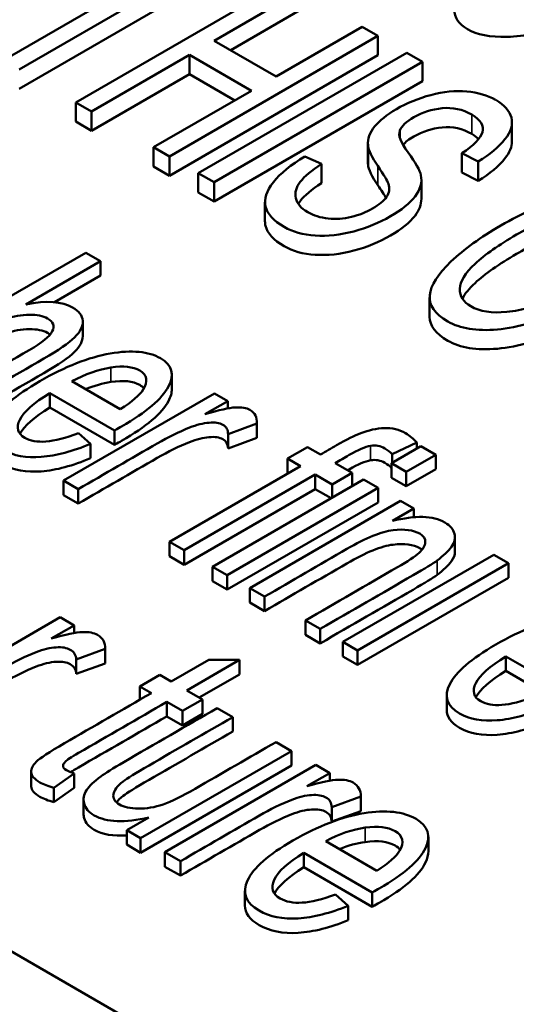
# Paper-space layout 'Layout1' of a CAD drawing. Units: inches. Extents: x 1.3 to 17.7, y 0 to 10.4.
# Drawn here: x 11.8 to 11.9, y 1.5 to 1.6 of the extents above; entities that cross this region are included whole.
import ezdxf

# ---------------------------------------------------------------- set-up
doc = ezdxf.new("R2010")
doc.units = ezdxf.units.IN
doc.header["$MEASUREMENT"] = 0
doc.layers.add('Viewport6ForCustomObjects_0', color=7, linetype='Continuous')
doc.layers.add('Visible (ANSI)', color=7, linetype='Continuous', lineweight=50)
doc.layers.add('Visible Narrow (ANSI)', color=7, linetype='Continuous', lineweight=35)

# ---------------------------------------------------------------- blocks, each defined once
blk = doc.blocks.new('CustomObjectsInViewport6_0')
at = {"layer": 'Visible (ANSI)'}
for p, q in [((-10014.29175, -10007.03216), (-10011.58965, -10008.59222)), ((-10011.8224, -10007.70665), (-10011.66653, -10007.61665)), ((-10011.65311, -10007.6244), (-10011.80899, -10007.71439)), ((-10011.65311, -10007.64073), (-10011.80899, -10007.73072)), ((-10011.76086, -10007.74218), (-10011.58408, -10007.64011)), ((-10011.57071, -10007.64784), (-10011.64357, -10007.6899)), ((-10011.57071, -10007.66417), (-10011.62943, -10007.69807)), ((-10011.59096, -10007.72028), (-10011.5181, -10007.67821)), ((-10011.5181, -10007.67821), (-10011.50473, -10007.68593)), ((-10011.50473, -10007.68593), (-10011.6815, -10007.78799)), ((-10011.64357, -10007.6899), (-10011.59096, -10007.72028)), ((-10011.50473, -10007.70226), (-10011.50473, -10007.68593)), ((-10011.66454, -10007.70201), (-10011.74749, -10007.7499)), ((-10011.66454, -10007.71834), (-10011.66454, -10007.70201)), ((-10011.61193, -10007.73238), (-10011.66454, -10007.70201)), ((-10011.65696, -10007.80216), (-10011.48018, -10007.7001)), ((-10011.48018, -10007.7001), (-10011.4668, -10007.70782)), ((-10011.50473, -10007.70226), (-10011.6815, -10007.80432)), ((-10011.4668, -10007.70782), (-10011.64358, -10007.80989)), ((-10011.4668, -10007.72415), (-10011.4668, -10007.70782)), ((-10011.66454, -10007.71834), (-10011.74749, -10007.76623)), ((-10011.62607, -10007.74055), (-10011.66454, -10007.71834)), ((-10011.4668, -10007.72415), (-10011.64358, -10007.82622)), ((-10011.69488, -10007.78027), (-10011.61193, -10007.73238)), ((-10011.76086, -10007.75851), (-10011.76086, -10007.74218)), ((-10011.74749, -10007.7499), (-10011.76086, -10007.74218)), ((-10011.74749, -10007.76623), (-10011.74749, -10007.7499)), ((-10011.74749, -10007.76623), (-10011.76086, -10007.75851)), ((-10011.39088, -10007.77523), (-10011.39088, -10007.7589)), ((-10011.48597, -10007.77212), (-10011.48597, -10007.76607)), ((-10011.51306, -10007.79311), (-10011.51306, -10007.77678)), ((-10011.69488, -10007.7966), (-10011.69488, -10007.78027)), ((-10011.6815, -10007.78799), (-10011.69488, -10007.78027)), ((-10011.51297, -10007.79491), (-10011.51297, -10007.77858)), ((-10011.43341, -10007.80164), (-10011.43341, -10007.78531)), ((-10011.41966, -10007.79232), (-10011.43341, -10007.78531)), ((-10011.6815, -10007.80432), (-10011.6815, -10007.78799)), ((-10011.56658, -10007.78806), (-10011.55255, -10007.79438)), ((-10011.41966, -10007.80865), (-10011.41966, -10007.79232)), ((-10011.6815, -10007.80432), (-10011.69488, -10007.7966)), ((-10011.65696, -10007.81849), (-10011.65696, -10007.80216)), ((-10011.64358, -10007.80989), (-10011.65696, -10007.80216)), ((-10011.55255, -10007.81071), (-10011.55255, -10007.79438)), ((-10011.41966, -10007.80865), (-10011.43341, -10007.80164)), ((-10011.64358, -10007.82622), (-10011.64358, -10007.80989)), ((-10011.46776, -10007.82392), (-10011.46776, -10007.80759)), ((-10011.64358, -10007.82622), (-10011.65696, -10007.81849)), ((-10011.6004, -10007.84301), (-10011.6004, -10007.82668)), ((-10011.92911, -10007.97165), (-10011.75233, -10007.86959)), ((-10011.73985, -10007.8768), (-10011.80329, -10007.91343)), ((-10011.75233, -10007.86959), (-10011.73985, -10007.8768)), ((-10011.73985, -10007.8768), (-10011.73985, -10007.88905)), ((-10011.73985, -10007.88905), (-10011.77891, -10007.9116)), ((-10011.46075, -10007.92384), (-10011.46075, -10007.90751)), ((-10011.75497, -10007.9281), (-10011.75497, -10007.94035)), ((-10011.67939, -10007.97301), (-10011.67939, -10007.98526)), ((-10011.76435, -10007.97863), (-10011.72323, -10008.00237)), ((-10011.72798, -10008.02025), (-10011.78291, -10007.98854)), ((-10011.78291, -10007.98854), (-10011.78291, -10008.00079)), ((-10011.77127, -10008.06278), (-10011.6432, -10007.98884)), ((-10011.6432, -10007.98884), (-10011.63196, -10007.99532)), ((-10011.72798, -10008.0325), (-10011.78291, -10008.00079)), ((-10011.63196, -10007.99532), (-10011.65141, -10008.00655)), ((-10011.63196, -10007.99532), (-10011.63196, -10008.00158)), ((-10011.60731, -10008.01431), (-10011.63173, -10008.02345)), ((-10011.60731, -10008.01431), (-10011.60731, -10008.02656)), ((-10011.60728, -10008.01323), (-10011.60728, -10008.02548)), ((-10011.75845, -10008.02256), (-10011.74831, -10008.0316)), ((-10011.72798, -10008.02025), (-10011.72798, -10008.0325)), ((-10011.63173, -10008.02345), (-10011.63173, -10008.0357)), ((-10011.60731, -10008.02656), (-10011.63173, -10008.0357)), ((-10011.74831, -10008.0316), (-10011.74831, -10008.04384)), ((-10011.58126, -10008.04413), (-10011.56434, -10008.03436)), ((-10011.56434, -10008.03436), (-10011.55332, -10008.04073)), ((-10011.49303, -10008.04812), (-10011.46807, -10008.03371)), ((-10011.47171, -10008.03061), (-10011.49253, -10008.04047)), ((-10011.47171, -10008.03061), (-10011.47171, -10008.03581)), ((-10011.46807, -10008.03371), (-10011.45559, -10008.04091)), ((-10011.58126, -10008.04413), (-10011.58126, -10008.05638)), ((-10011.57023, -10008.0505), (-10011.58126, -10008.04413)), ((-10011.49253, -10008.04047), (-10011.49253, -10008.04783)), ((-10011.45559, -10008.04091), (-10011.48055, -10008.05533)), ((-10011.45559, -10008.04091), (-10011.45559, -10008.05316)), ((-10011.68139, -10008.11467), (-10011.57023, -10008.0505)), ((-10011.54091, -10008.04789), (-10011.52656, -10008.05618)), ((-10011.49303, -10008.04812), (-10011.49303, -10008.06037)), ((-10011.48055, -10008.05533), (-10011.49303, -10008.04812)), ((-10011.55782, -10008.05766), (-10011.66898, -10008.12184)), ((-10011.58084, -10008.05662), (-10011.58126, -10008.05638)), ((-10011.54347, -10008.06595), (-10011.55782, -10008.05766)), ((-10011.55782, -10008.05766), (-10011.55782, -10008.06991)), ((-10011.52656, -10008.05618), (-10011.54347, -10008.06595)), ((-10011.52656, -10008.05618), (-10011.52656, -10008.06747)), ((-10011.48055, -10008.06757), (-10011.49303, -10008.06037)), ((-10011.45559, -10008.05316), (-10011.48055, -10008.06757)), ((-10011.48055, -10008.05533), (-10011.48055, -10008.06757)), ((-10011.77127, -10008.06278), (-10011.77127, -10008.07503)), ((-10011.75879, -10008.06999), (-10011.77127, -10008.06278)), ((-10011.64485, -10008.13577), (-10011.51678, -10008.06183)), ((-10011.50429, -10008.06903), (-10011.63236, -10008.14298)), ((-10011.54347, -10008.06595), (-10011.54347, -10008.07724)), ((-10011.51678, -10008.06183), (-10011.50429, -10008.06903)), ((-10011.50429, -10008.06903), (-10011.50429, -10008.08128)), ((-10011.75879, -10008.08224), (-10011.77127, -10008.07503)), ((-10011.75879, -10008.06999), (-10011.75879, -10008.08224)), ((-10011.55782, -10008.06991), (-10011.66898, -10008.13408)), ((-10011.5443, -10008.07772), (-10011.55782, -10008.06991)), ((-10011.50429, -10008.08128), (-10011.63236, -10008.15522)), ((-10011.61338, -10008.15394), (-10011.48531, -10008.08)), ((-10011.48531, -10008.08), (-10011.47407, -10008.08648)), ((-10011.47407, -10008.08648), (-10011.4923, -10008.097)), ((-10011.47407, -10008.08648), (-10011.47407, -10008.09379)), ((-10011.43928, -10008.11076), (-10011.43928, -10008.12301)), ((-10011.68139, -10008.11467), (-10011.68139, -10008.12692)), ((-10011.66898, -10008.12184), (-10011.68139, -10008.11467)), ((-10011.66898, -10008.13408), (-10011.68139, -10008.12692)), ((-10011.66898, -10008.12184), (-10011.66898, -10008.13408)), ((-10011.53432, -10008.19958), (-10011.40625, -10008.12564)), ((-10011.40625, -10008.12564), (-10011.39376, -10008.13285)), ((-10011.64485, -10008.13577), (-10011.64485, -10008.14802)), ((-10011.63236, -10008.14298), (-10011.64485, -10008.13577)), ((-10011.39376, -10008.13285), (-10011.52183, -10008.20679)), ((-10011.39376, -10008.13285), (-10011.39376, -10008.1451)), ((-10011.63236, -10008.14298), (-10011.63236, -10008.15522)), ((-10011.63236, -10008.15522), (-10011.64485, -10008.14802)), ((-10011.39376, -10008.1451), (-10011.52183, -10008.21904)), ((-10011.61338, -10008.15394), (-10011.61338, -10008.16619)), ((-10011.6009, -10008.16115), (-10011.61338, -10008.15394)), ((-10011.6009, -10008.17339), (-10011.61338, -10008.16619)), ((-10011.6009, -10008.16115), (-10011.6009, -10008.17339)), ((-10011.90213, -10008.25259), (-10011.77406, -10008.17865)), ((-10011.76219, -10008.1855), (-10011.78163, -10008.19673)), ((-10011.77406, -10008.17865), (-10011.76219, -10008.1855)), ((-10011.76219, -10008.1855), (-10011.76219, -10008.19199)), ((-10011.55354, -10008.18849), (-10011.56602, -10008.18128)), ((-10011.56602, -10008.18128), (-10011.56602, -10008.19353)), ((-10011.55354, -10008.20074), (-10011.56602, -10008.19353)), ((-10011.55354, -10008.18849), (-10011.55354, -10008.20074)), ((-10011.53432, -10008.19958), (-10011.53432, -10008.21183)), ((-10011.52183, -10008.20679), (-10011.53432, -10008.19958)), ((-10011.73591, -10008.20542), (-10011.76057, -10008.21442)), ((-10011.73591, -10008.20518), (-10011.73591, -10008.21742)), ((-10011.73591, -10008.20542), (-10011.73591, -10008.21767)), ((-10011.52183, -10008.20679), (-10011.52183, -10008.21904)), ((-10011.76057, -10008.21442), (-10011.76057, -10008.22667)), ((-10011.73591, -10008.21767), (-10011.76057, -10008.22667)), ((-10011.67984, -10008.23305), (-10011.64813, -10008.21474)), ((-10011.622, -10008.21479), (-10011.66673, -10008.24061)), ((-10011.64813, -10008.21474), (-10011.622, -10008.21479)), ((-10011.622, -10008.21479), (-10011.622, -10008.22704)), ((-10011.52183, -10008.21904), (-10011.53432, -10008.21183)), ((-10011.34126, -10008.24353), (-10011.39618, -10008.21182)), ((-10011.39618, -10008.21182), (-10011.39618, -10008.22406)), ((-10011.70642, -10008.23723), (-10011.68951, -10008.22746)), ((-10011.68951, -10008.22746), (-10011.67984, -10008.23305)), ((-10011.622, -10008.22704), (-10011.65612, -10008.24674)), ((-10011.34126, -10008.25578), (-10011.39618, -10008.22406)), ((-10011.70642, -10008.23723), (-10011.70642, -10008.2484)), ((-10011.69675, -10008.24281), (-10011.70642, -10008.23723)), ((-10011.66673, -10008.24061), (-10011.65346, -10008.24828)), ((-10011.68364, -10008.25038), (-10011.68364, -10008.26263)), ((-10011.67037, -10008.25804), (-10011.68364, -10008.25038)), ((-10011.65346, -10008.24828), (-10011.67037, -10008.25804)), ((-10011.65346, -10008.24828), (-10011.65346, -10008.26052)), ((-10011.44624, -10008.24474), (-10011.44624, -10008.25699)), ((-10011.67037, -10008.25804), (-10011.67037, -10008.27029)), ((-10011.65346, -10008.26052), (-10011.67037, -10008.27029)), ((-10011.64087, -10008.25554), (-10011.62768, -10008.26316)), ((-10011.67037, -10008.27029), (-10011.68364, -10008.26263)), ((-10011.62768, -10008.26316), (-10011.62768, -10008.27541)), ((-10011.59097, -10008.28435), (-10011.57778, -10008.29197)), ((-10011.57778, -10008.29197), (-10011.70585, -10008.36591)), ((-10011.57778, -10008.29197), (-10011.57778, -10008.30422)), ((-10011.79871, -10008.30954), (-10011.79871, -10008.32179)), ((-10011.76213, -10008.31102), (-10011.77941, -10008.32318)), ((-10011.76213, -10008.31102), (-10011.76213, -10008.32327)), ((-10011.57778, -10008.30422), (-10011.70585, -10008.37816)), ((-10011.68533, -10008.37776), (-10011.55725, -10008.30382)), ((-10011.54538, -10008.31067), (-10011.56483, -10008.3219)), ((-10011.55725, -10008.30382), (-10011.54538, -10008.31067)), ((-10011.54538, -10008.31067), (-10011.54538, -10008.31716)), ((-10011.77941, -10008.32318), (-10011.77941, -10008.33543)), ((-10011.76213, -10008.32327), (-10011.77941, -10008.33543)), ((-10011.75426, -10008.33297), (-10011.75426, -10008.34521)), ((-10011.51911, -10008.33059), (-10011.54377, -10008.3396)), ((-10011.51911, -10008.33035), (-10011.51911, -10008.34259)), ((-10011.51911, -10008.33059), (-10011.51911, -10008.34284)), ((-10011.54377, -10008.3396), (-10011.54377, -10008.35184)), ((-10011.51911, -10008.34284), (-10011.54377, -10008.35184)), ((-10011.71764, -10008.3591), (-10011.69883, -10008.34824)), ((-10011.71764, -10008.3591), (-10011.71764, -10008.37135)), ((-10011.70585, -10008.36591), (-10011.71764, -10008.3591)), ((-10011.70585, -10008.36591), (-10011.70585, -10008.37816)), ((-10011.50545, -10008.39347), (-10011.54889, -10008.36838)), ((-10011.46179, -10008.36473), (-10011.46179, -10008.37698)), ((-10011.70585, -10008.37816), (-10011.71764, -10008.37135)), ((-10011.68533, -10008.37776), (-10011.68533, -10008.39001)), ((-10011.67214, -10008.38538), (-10011.68533, -10008.37776)), ((-10011.67214, -10008.38538), (-10011.67214, -10008.39762)), ((-10011.50947, -10008.41177), (-10011.5675, -10008.37827)), ((-10011.5675, -10008.37827), (-10011.5675, -10008.39052)), ((-10011.67214, -10008.39762), (-10011.68533, -10008.39001)), ((-10011.50947, -10008.42402), (-10011.5675, -10008.39052)), ((-10011.61738, -10008.41055), (-10011.61738, -10008.4228)), ((-10011.54068, -10008.41365), (-10011.52981, -10008.42311)), ((-10011.50947, -10008.41177), (-10011.50947, -10008.42402)), ((-10011.52981, -10008.42311), (-10011.52981, -10008.43536))]:
    blk.add_line(p, q, dxfattribs=at)
at = {"layer": 'Visible (ANSI)', "extrusion": (0, 0, -1)}
for centre, major_axis, ratio, start_param, end_param in [((-10011.9849, -10007.8756), (-0.59381, -0.11946), 0.166351, 2.957809, 3.131298), ((-10011.22697, -10007.96953), (-0.28495, 0.19555), 0.126673, 5.954537, 6.182956), ((-10011.22697, -10007.98586), (-0.28495, 0.19555), 0.126673, 5.954537, 6.182956)]:
    blk.add_ellipse(centre, major_axis=major_axis, ratio=ratio, start_param=start_param, end_param=end_param, dxfattribs=at)
at = {"layer": 'Visible (ANSI)'}
for centre, major_axis, ratio, start_param, end_param in [((-10010.91296, -10008.10997), (-0.57269, 0.34451), 0.090501, 0.011434, 0.217435), ((-9983.72633, -9979.37983), (28.07829, 28.64501), 0.019016, 3.1633, 3.182738), ((-9983.33961, -9979.60311), (28.07829, 28.645), 0.019016, 3.1633, 3.182738), ((-9984.11883, -9979.41859), (27.46919, 28.99668), 0.020262, 3.163253, 3.182692)]:
    blk.add_ellipse(centre, major_axis=major_axis, ratio=ratio, start_param=start_param, end_param=end_param, dxfattribs=at)
for points, knots in [([(-10011.22725, -10007.58758), (-10011.22725, -10007.58859), (-10011.22733, -10007.58963), (-10011.2287, -10007.59938), (-10011.23494, -10007.60892), (-10011.25682, -10007.6298), (-10011.2715, -10007.64036), (-10011.30847, -10007.66171), (-10011.32705, -10007.67028), (-10011.36405, -10007.68288), (-10011.38049, -10007.68624), (-10011.40946, -10007.68707), (-10011.42064, -10007.68486), (-10011.43606, -10007.67595), (-10011.43979, -10007.67036), (-10011.43979, -10007.66338)], [0.4819671, 0.4819671, 0.4819671, 0.4819671, 0.4906368, 0.4906368, 0.5608424, 0.5608424, 0.6314474, 0.6314474, 0.7033998, 0.7033998, 0.7749498, 0.7749498, 0.8461401, 0.8461401, 0.9116731, 0.9116731, 0.9116731, 0.9116731]), ([(-10011.51297, -10007.77858), (-10011.51351, -10007.77322), (-10011.51163, -10007.76794), (-10011.50329, -10007.75761), (-10011.49716, -10007.75262), (-10011.48009, -10007.74277), (-10011.47028, -10007.7388), (-10011.44897, -10007.7331), (-10011.43884, -10007.73212), (-10011.41972, -10007.73384), (-10011.41156, -10007.73623), (-10011.40473, -10007.7401)], [0.2995779, 0.2995779, 0.2995779, 0.2995779, 0.327262, 0.327262, 0.3546968, 0.3546968, 0.3843803, 0.3843803, 0.4140638, 0.4140638, 0.4437474, 0.4437474, 0.4437474, 0.4437474]), ([(-10011.4249, -10007.75259), (-10011.43289, -10007.74805), (-10011.44127, -10007.74624), (-10011.45886, -10007.74801), (-10011.46692, -10007.7506), (-10011.48056, -10007.75848), (-10011.48453, -10007.76224), (-10011.48597, -10007.76607)], [0.62162286, 0.62162286, 0.62162286, 0.62162286, 0.64847746, 0.64847746, 0.67590104, 0.67590104, 0.70002363, 0.70002363, 0.70002363, 0.70002363]), ([(-10011.43341, -10007.78531), (-10011.42338, -10007.77876), (-10011.4176, -10007.77279), (-10011.41439, -10007.76194), (-10011.41735, -10007.75702), (-10011.4249, -10007.75259)], [0.55311749, 0.55311749, 0.55311749, 0.55311749, 0.58742674, 0.58742674, 0.62162286, 0.62162286, 0.62162286, 0.62162286]), ([(-10011.39133, -10007.75513), (-10011.38995, -10007.76089), (-10011.39177, -10007.76698), (-10011.402, -10007.77999), (-10011.4096, -10007.78625), (-10011.41966, -10007.79232)], [0.47240144, 0.47240144, 0.47240144, 0.47240144, 0.50381133, 0.50381133, 0.53567669, 0.53567669, 0.53567669, 0.53567669]), ([(-10011.4249, -10007.76892), (-10011.43289, -10007.76438), (-10011.44127, -10007.76257), (-10011.45886, -10007.76434), (-10011.46692, -10007.76693), (-10011.47817, -10007.77343), (-10011.48122, -10007.77577), (-10011.48329, -10007.77813)], [0.62162286, 0.62162286, 0.62162286, 0.62162286, 0.64847746, 0.64847746, 0.67590104, 0.67590104, 0.69099141, 0.69099141, 0.69099141, 0.69099141]), ([(-10011.39088, -10007.77523), (-10011.39088, -10007.77986), (-10011.39286, -10007.7847), (-10011.402, -10007.79632), (-10011.4096, -10007.80258), (-10011.41966, -10007.80865)], [0.47916902, 0.47916902, 0.47916902, 0.47916902, 0.50381133, 0.50381133, 0.53567669, 0.53567669, 0.53567669, 0.53567669]), ([(-10011.55255, -10007.79438), (-10011.56098, -10007.79991), (-10011.56684, -10007.80491), (-10011.57404, -10007.81403), (-10011.57528, -10007.81866), (-10011.57322, -10007.82794), (-10011.56984, -10007.8319), (-10011.55905, -10007.83812), (-10011.55333, -10007.83995), (-10011.54675, -10007.84057)], [0.0592355, 0.0592355, 0.0592355, 0.0592355, 0.0886014, 0.0886014, 0.117668, 0.117668, 0.1468903, 0.1468903, 0.1731308, 0.1731308, 0.1731308, 0.1731308]), ([(-10011.54675, -10007.84057), (-10011.54029, -10007.84135), (-10011.53373, -10007.84087), (-10011.52061, -10007.83764), (-10011.51463, -10007.83528), (-10011.50367, -10007.82896), (-10011.49975, -10007.82571), (-10011.49497, -10007.819), (-10011.49444, -10007.81528), (-10011.49647, -10007.80865), (-10011.49955, -10007.80363), (-10011.50467, -10007.7961)], [0.17313085, 0.17313085, 0.17313085, 0.17313085, 0.19431228, 0.19431228, 0.21523359, 0.21523359, 0.23589976, 0.23589976, 0.25593018, 0.25593018, 0.26861001, 0.26861001, 0.26861001, 0.26861001]), ([(-10011.46808, -10007.80395), (-10011.46698, -10007.8101), (-10011.46866, -10007.81611), (-10011.47753, -10007.82774), (-10011.48459, -10007.83338), (-10011.50341, -10007.84425), (-10011.51379, -10007.8485), (-10011.53653, -10007.85455), (-10011.54739, -10007.85572), (-10011.56812, -10007.85439), (-10011.5769, -10007.85195), (-10011.59321, -10007.84254), (-10011.59848, -10007.83678), (-10011.60143, -10007.82424), (-10011.59921, -10007.81734), (-10011.59325, -10007.80984)], [0.7662766, 0.7662766, 0.7662766, 0.7662766, 0.7970748, 0.7970748, 0.8278179, 0.8278179, 0.8590034, 0.8590034, 0.8904594, 0.8904594, 0.9214818, 0.9214818, 0.9608435, 0.9608435, 1, 1, 1, 1]), ([(-10011.55255, -10007.81071), (-10011.56098, -10007.81624), (-10011.56684, -10007.82124), (-10011.57109, -10007.82661), (-10011.57164, -10007.82741), (-10011.57212, -10007.82821)], [0.05923551, 0.05923551, 0.05923551, 0.05923551, 0.08860136, 0.08860136, 0.09367187, 0.09367187, 0.09367187, 0.09367187]), ([(-10011.34374, -10007.91788), (-10011.36592, -10007.92743), (-10011.38577, -10007.93304), (-10011.4208, -10007.93624), (-10011.43481, -10007.93399), (-10011.45641, -10007.92152), (-10011.46151, -10007.91415), (-10011.45981, -10007.89724), (-10011.45374, -10007.88775), (-10011.43149, -10007.8666), (-10011.41747, -10007.85645), (-10011.38212, -10007.83604), (-10011.36411, -10007.82796), (-10011.32851, -10007.81677), (-10011.31232, -10007.81409), (-10011.29767, -10007.81424)], [0.0606806, 0.0606806, 0.0606806, 0.0606806, 0.1181987, 0.1181987, 0.1756127, 0.1756127, 0.2349057, 0.2349057, 0.294487, 0.294487, 0.3540682, 0.3540682, 0.4183595, 0.4183595, 0.4823622, 0.4823622, 0.4823622, 0.4823622]), ([(-10011.46776, -10007.82392), (-10011.46776, -10007.8288), (-10011.46954, -10007.83359), (-10011.47753, -10007.84407), (-10011.48459, -10007.84971), (-10011.50341, -10007.86058), (-10011.51379, -10007.86483), (-10011.53653, -10007.87088), (-10011.54739, -10007.87205), (-10011.56812, -10007.87072), (-10011.5769, -10007.86828), (-10011.59321, -10007.85887), (-10011.59848, -10007.85311), (-10011.60025, -10007.84558), (-10011.6004, -10007.84431), (-10011.6004, -10007.84301)], [0.7723838, 0.7723838, 0.7723838, 0.7723838, 0.7970748, 0.7970748, 0.8278179, 0.8278179, 0.8590034, 0.8590034, 0.8904594, 0.8904594, 0.9214818, 0.9214818, 0.9608435, 0.9608435, 0.9686425, 0.9686425, 0.9686425, 0.9686425]), ([(-10011.28377, -10007.83407), (-10011.29168, -10007.82958), (-10011.30152, -10007.82762), (-10011.32501, -10007.82896), (-10011.33733, -10007.83178), (-10011.3633, -10007.84186), (-10011.37553, -10007.84768), (-10011.40195, -10007.86293), (-10011.41364, -10007.87116), (-10011.43081, -10007.88688), (-10011.43505, -10007.89396), (-10011.43519, -10007.90651), (-10011.43207, -10007.91144), (-10011.41819, -10007.91945), (-10011.40804, -10007.92104), (-10011.39528, -10007.91979)], [0.7163618, 0.7163618, 0.7163618, 0.7163618, 0.749477, 0.749477, 0.7825922, 0.7825922, 0.8159055, 0.8159055, 0.8591543, 0.8591543, 0.902469, 0.902469, 0.9462085, 0.9462085, 1, 1, 1, 1]), ([(-10011.28377, -10007.8504), (-10011.29168, -10007.84591), (-10011.30152, -10007.84395), (-10011.32501, -10007.84529), (-10011.33733, -10007.84811), (-10011.3633, -10007.85819), (-10011.37553, -10007.86401), (-10011.40195, -10007.87926), (-10011.41364, -10007.88749), (-10011.42731, -10007.9), (-10011.43087, -10007.90438), (-10011.43294, -10007.90848)], [0.7163618, 0.7163618, 0.7163618, 0.7163618, 0.749477, 0.749477, 0.7825922, 0.7825922, 0.8159055, 0.8159055, 0.8591543, 0.8591543, 0.8848002, 0.8848002, 0.8848002, 0.8848002]), ([(-10011.80329, -10007.91343), (-10011.78571, -10007.91), (-10011.77247, -10007.91086), (-10011.75814, -10007.91913), (-10011.75531, -10007.92296), (-10011.75499, -10007.92743)], [0.41131252, 0.41131252, 0.41131252, 0.41131252, 0.45760262, 0.45760262, 0.48610972, 0.48610972, 0.48610972, 0.48610972]), ([(-10011.88159, -10007.99909), (-10011.85453, -10007.98346), (-10011.82748, -10007.96784), (-10011.78961, -10007.94598), (-10011.78305, -10007.94063), (-10011.77858, -10007.93178), (-10011.77996, -10007.92816), (-10011.78859, -10007.92317), (-10011.79371, -10007.9221), (-10011.8069, -10007.92221), (-10011.81376, -10007.92347), (-10011.82792, -10007.92846), (-10011.83653, -10007.93262), (-10011.86992, -10007.9519), (-10011.89327, -10007.96538), (-10011.91662, -10007.97886)], [0.6202755, 0.6202755, 0.6202755, 0.6202755, 0.7318656, 0.7318656, 0.7764394, 0.7764394, 0.8213279, 0.8213279, 0.8548762, 0.8548762, 0.8884244, 0.8884244, 0.9219726, 0.9219726, 1, 1, 1, 1]), ([(-10011.34374, -10007.93421), (-10011.36592, -10007.94376), (-10011.38577, -10007.94937), (-10011.4208, -10007.95257), (-10011.43481, -10007.95032), (-10011.45563, -10007.9383), (-10011.46075, -10007.93153), (-10011.46075, -10007.92384)], [0.0606806, 0.0606806, 0.0606806, 0.0606806, 0.1181987, 0.1181987, 0.1756127, 0.1756127, 0.2306707, 0.2306707, 0.2306707, 0.2306707]), ([(-10011.78273, -10007.93904), (-10011.78335, -10007.93852), (-10011.78408, -10007.93803), (-10011.78859, -10007.93542), (-10011.79371, -10007.93435), (-10011.8069, -10007.93446), (-10011.81376, -10007.93572), (-10011.82792, -10007.9407), (-10011.83653, -10007.94487), (-10011.86992, -10007.96414), (-10011.89327, -10007.97763), (-10011.91662, -10007.99111)], [0.8138497, 0.8138497, 0.8138497, 0.8138497, 0.8213279, 0.8213279, 0.8548762, 0.8548762, 0.8884244, 0.8884244, 0.9219726, 0.9219726, 1, 1, 1, 1]), ([(-10011.75499, -10007.92743), (-10011.75473, -10007.93191), (-10011.757, -10007.93655), (-10011.76672, -10007.94618), (-10011.77541, -10007.95219), (-10011.81499, -10007.97505), (-10011.84205, -10007.99067), (-10011.86911, -10008.00629)], [0.4861097, 0.4861097, 0.4861097, 0.4861097, 0.5142562, 0.5142562, 0.5423756, 0.5423756, 0.6031148, 0.6031148, 0.6031148, 0.6031148]), ([(-10011.75497, -10007.94035), (-10011.75497, -10007.94462), (-10011.75724, -10007.94904), (-10011.76672, -10007.95843), (-10011.77541, -10007.96444), (-10011.81499, -10007.9873), (-10011.84205, -10008.00292), (-10011.86911, -10008.01854)], [0.4875137, 0.4875137, 0.4875137, 0.4875137, 0.5142562, 0.5142562, 0.5423756, 0.5423756, 0.6031148, 0.6031148, 0.6031148, 0.6031148]), ([(-10011.74831, -10008.0316), (-10011.76348, -10008.03798), (-10011.77743, -10008.04168), (-10011.80289, -10008.0437), (-10011.81354, -10008.04172), (-10011.83286, -10008.03056), (-10011.83565, -10008.02232), (-10011.82515, -10008.00169), (-10011.81218, -10007.99054), (-10011.76981, -10007.96608), (-10011.74988, -10007.95827), (-10011.71335, -10007.95189), (-10011.69908, -10007.95323), (-10011.67908, -10007.96478), (-10011.67685, -10007.9728), (-10011.6877, -10007.99348), (-10011.70095, -10008.00474), (-10011.72338, -10008.01769), (-10011.72535, -10008.01879), (-10011.72798, -10008.02025)], [0.0691785, 0.0691785, 0.0691785, 0.0691785, 0.1344995, 0.1344995, 0.1999337, 0.1999337, 0.2822734, 0.2822734, 0.3643654, 0.3643654, 0.4491286, 0.4491286, 0.5338917, 0.5338917, 0.6158366, 0.6158366, 0.6977815, 0.6977815, 0.7026842, 0.7026842, 0.7026842, 0.7026842]), ([(-10011.72323, -10008.00237), (-10011.71301, -10007.99584), (-10011.7065, -10007.99025), (-10011.69934, -10007.97852), (-10011.70032, -10007.97314), (-10011.71237, -10007.96619), (-10011.72055, -10007.96533), (-10011.7311, -10007.96691)], [0.41213, 0.41213, 0.41213, 0.41213, 0.560625, 0.560625, 0.7912257, 0.7912257, 1, 1, 1, 1]), ([(-10011.70308, -10007.98459), (-10011.70397, -10007.98355), (-10011.70516, -10007.9826), (-10011.71237, -10007.97844), (-10011.72055, -10007.97758), (-10011.7311, -10007.97916)], [0.737149, 0.737149, 0.737149, 0.737149, 0.7912257, 0.7912257, 1, 1, 1, 1]), ([(-10011.67939, -10007.98526), (-10011.67939, -10007.98834), (-10011.68035, -10007.99172), (-10011.6877, -10008.00573), (-10011.70095, -10008.01698), (-10011.72338, -10008.02993), (-10011.72535, -10008.03104), (-10011.72798, -10008.0325)], [0.5867579, 0.5867579, 0.5867579, 0.5867579, 0.6158366, 0.6158366, 0.6977815, 0.6977815, 0.7026842, 0.7026842, 0.7026842, 0.7026842]), ([(-10011.78291, -10007.98854), (-10011.79651, -10007.99693), (-10011.80498, -10008.00447), (-10011.8117, -10008.01786), (-10011.81029, -10008.02297), (-10011.79958, -10008.02915), (-10011.7936, -10008.0302), (-10011.78618, -10008.02968)], [0.8140635, 0.8140635, 0.8140635, 0.8140635, 0.8815814, 0.8815814, 0.9494134, 0.9494134, 1, 1, 1, 1]), ([(-10011.65141, -10008.00655), (-10011.63946, -10008.00296), (-10011.63079, -10008.00101), (-10011.62016, -10008.00047), (-10011.61604, -10008.00118), (-10011.60891, -10008.00529), (-10011.607, -10008.00911), (-10011.60731, -10008.01431)], [0.4893435, 0.4893435, 0.4893435, 0.4893435, 0.5458225, 0.5458225, 0.6023015, 0.6023015, 0.6839944, 0.6839944, 0.6839944, 0.6839944]), ([(-10011.63173, -10008.02345), (-10011.63165, -10008.01989), (-10011.63314, -10008.0172), (-10011.63891, -10008.01387), (-10011.6428, -10008.0133), (-10011.65285, -10008.01406), (-10011.65838, -10008.01547), (-10011.67343, -10008.02152), (-10011.68259, -10008.02599), (-10011.71408, -10008.04417), (-10011.73643, -10008.05708), (-10011.75879, -10008.06999)], [0.7493183, 0.7493183, 0.7493183, 0.7493183, 0.7828837, 0.7828837, 0.8130066, 0.8130066, 0.8429972, 0.8429972, 0.8885423, 0.8885423, 1, 1, 1, 1]), ([(-10011.49918, -10008.0183), (-10011.49266, -10008.01805), (-10011.48665, -10008.01948), (-10011.47768, -10008.02466), (-10011.47453, -10008.02732), (-10011.47171, -10008.03061)], [0.46680235, 0.46680235, 0.46680235, 0.46680235, 0.49835102, 0.49835102, 0.51863231, 0.51863231, 0.51863231, 0.51863231]), ([(-10011.63173, -10008.03517), (-10011.6318, -10008.03187), (-10011.63329, -10008.02937), (-10011.63891, -10008.02612), (-10011.6428, -10008.02554), (-10011.65285, -10008.02631), (-10011.65838, -10008.02772), (-10011.67343, -10008.03376), (-10011.68259, -10008.03824), (-10011.71408, -10008.05642), (-10011.73643, -10008.06933), (-10011.75879, -10008.08224)], [0.750983, 0.750983, 0.750983, 0.750983, 0.7828837, 0.7828837, 0.8130066, 0.8130066, 0.8429972, 0.8429972, 0.8885423, 0.8885423, 1, 1, 1, 1]), ([(-10011.55332, -10008.04073), (-10011.54878, -10008.03811), (-10011.54424, -10008.03549), (-10011.53111, -10008.02791), (-10011.52425, -10008.02446), (-10011.51923, -10008.02255)], [0.34852889, 0.34852889, 0.34852889, 0.34852889, 0.37771849, 0.37771849, 0.43299448, 0.43299448, 0.43299448, 0.43299448]), ([(-10011.74831, -10008.04384), (-10011.76348, -10008.05023), (-10011.77743, -10008.05393), (-10011.80289, -10008.05595), (-10011.81354, -10008.05397), (-10011.82934, -10008.04484), (-10011.83297, -10008.03974), (-10011.83297, -10008.03371)], [0.0691785, 0.0691785, 0.0691785, 0.0691785, 0.1344995, 0.1344995, 0.1999337, 0.1999337, 0.2553319, 0.2553319, 0.2553319, 0.2553319]), ([(-10011.51096, -10008.03333), (-10011.51535, -10008.03404), (-10011.52138, -10008.03661), (-10011.53304, -10008.04335), (-10011.53698, -10008.04562), (-10011.54091, -10008.04789)], [0.60365104, 0.60365104, 0.60365104, 0.60365104, 0.63925866, 0.63925866, 0.65737482, 0.65737482, 0.65737482, 0.65737482]), ([(-10011.49253, -10008.04047), (-10011.49432, -10008.0385), (-10011.49636, -10008.03685), (-10011.50247, -10008.03333), (-10011.50655, -10008.03259), (-10011.51096, -10008.03333)], [0.56033717, 0.56033717, 0.56033717, 0.56033717, 0.57674114, 0.57674114, 0.60365104, 0.60365104, 0.60365104, 0.60365104]), ([(-10011.51096, -10008.04558), (-10011.51535, -10008.04628), (-10011.52138, -10008.04886), (-10011.52951, -10008.05356), (-10011.52991, -10008.05379), (-10011.5303, -10008.05402)], [0.60365104, 0.60365104, 0.60365104, 0.60365104, 0.63925866, 0.63925866, 0.64109527, 0.64109527, 0.64109527, 0.64109527]), ([(-10011.49303, -10008.05218), (-10011.4947, -10008.05045), (-10011.49657, -10008.04898), (-10011.50247, -10008.04557), (-10011.50655, -10008.04484), (-10011.51096, -10008.04558)], [0.5618541, 0.5618541, 0.5618541, 0.5618541, 0.57674114, 0.57674114, 0.60365104, 0.60365104, 0.60365104, 0.60365104]), ([(-10011.4923, -10008.097), (-10011.47282, -10008.09201), (-10011.45797, -10008.09244), (-10011.4433, -10008.10091), (-10011.44062, -10008.10407), (-10011.43869, -10008.11158), (-10011.43958, -10008.11528), (-10011.44491, -10008.1226), (-10011.44892, -10008.12644), (-10011.45436, -10008.13045)], [0.2748891, 0.2748891, 0.2748891, 0.2748891, 0.3294023, 0.3294023, 0.3531217, 0.3531217, 0.3769799, 0.3769799, 0.4006338, 0.4006338, 0.4006338, 0.4006338]), ([(-10011.56602, -10008.18128), (-10011.54005, -10008.16629), (-10011.51407, -10008.15129), (-10011.47928, -10008.1312), (-10011.47315, -10008.12712), (-10011.46636, -10008.12092), (-10011.46456, -10008.11793), (-10011.46425, -10008.11203), (-10011.46586, -10008.10961), (-10011.47449, -10008.10462), (-10011.48203, -10008.10366), (-10011.50151, -10008.10601), (-10011.51457, -10008.1113), (-10011.55426, -10008.13422), (-10011.57758, -10008.14768), (-10011.6009, -10008.16115)], [0.5432164, 0.5432164, 0.5432164, 0.5432164, 0.6608839, 0.6608839, 0.7008348, 0.7008348, 0.7407356, 0.7407356, 0.7808344, 0.7808344, 0.8447419, 0.8447419, 0.9087792, 0.9087792, 1, 1, 1, 1]), ([(-10011.46718, -10008.12132), (-10011.46776, -10008.12083), (-10011.46843, -10008.12037), (-10011.47449, -10008.11687), (-10011.48203, -10008.11591), (-10011.50151, -10008.11826), (-10011.51457, -10008.12355), (-10011.55426, -10008.14647), (-10011.57758, -10008.15993), (-10011.6009, -10008.17339)], [0.771711, 0.771711, 0.771711, 0.771711, 0.7808344, 0.7808344, 0.8447419, 0.8447419, 0.9087792, 0.9087792, 1, 1, 1, 1]), ([(-10011.43928, -10008.12301), (-10011.43928, -10008.12576), (-10011.44028, -10008.12849), (-10011.44491, -10008.13485), (-10011.44892, -10008.13868), (-10011.45436, -10008.1427)], [0.35937182, 0.35937182, 0.35937182, 0.35937182, 0.37697992, 0.37697992, 0.40063376, 0.40063376, 0.40063376, 0.40063376]), ([(-10011.45436, -10008.13045), (-10011.45794, -10008.13303), (-10011.46476, -10008.13724), (-10011.50105, -10008.15818), (-10011.52729, -10008.17334), (-10011.55354, -10008.18849)], [0.4006338, 0.4006338, 0.4006338, 0.4006338, 0.4348693, 0.4348693, 0.5243649, 0.5243649, 0.5243649, 0.5243649]), ([(-10011.45436, -10008.1427), (-10011.45794, -10008.14527), (-10011.46476, -10008.14948), (-10011.50105, -10008.17043), (-10011.52729, -10008.18558), (-10011.55354, -10008.20074)], [0.4006338, 0.4006338, 0.4006338, 0.4006338, 0.4348693, 0.4348693, 0.5243649, 0.5243649, 0.5243649, 0.5243649]), ([(-10011.36158, -10008.25487), (-10011.37675, -10008.26126), (-10011.3907, -10008.26496), (-10011.41617, -10008.26698), (-10011.42681, -10008.265), (-10011.44613, -10008.25384), (-10011.44892, -10008.2456), (-10011.43842, -10008.22496), (-10011.42545, -10008.21382), (-10011.38308, -10008.18936), (-10011.36315, -10008.18154), (-10011.32662, -10008.17517), (-10011.31235, -10008.17651), (-10011.29235, -10008.18806), (-10011.29012, -10008.19608), (-10011.30098, -10008.21676), (-10011.31423, -10008.22801), (-10011.33666, -10008.24096), (-10011.33863, -10008.24207), (-10011.34126, -10008.24353)], [0.0691785, 0.0691785, 0.0691785, 0.0691785, 0.1344995, 0.1344995, 0.1999337, 0.1999337, 0.2822734, 0.2822734, 0.3643654, 0.3643654, 0.4491286, 0.4491286, 0.5338917, 0.5338917, 0.6158366, 0.6158366, 0.6977815, 0.6977815, 0.7026842, 0.7026842, 0.7026842, 0.7026842]), ([(-10011.78163, -10008.19673), (-10011.76952, -10008.19323), (-10011.7607, -10008.19137), (-10011.7498, -10008.19098), (-10011.74553, -10008.19178), (-10011.738, -10008.19612), (-10011.73584, -10008.20008), (-10011.73591, -10008.20542)], [0.4856317, 0.4856317, 0.4856317, 0.4856317, 0.541789, 0.541789, 0.5979464, 0.5979464, 0.679174, 0.679174, 0.679174, 0.679174]), ([(-10011.76057, -10008.21442), (-10011.76066, -10008.21077), (-10011.76232, -10008.20798), (-10011.76842, -10008.20446), (-10011.77245, -10008.2038), (-10011.78274, -10008.20443), (-10011.78837, -10008.20579), (-10011.80355, -10008.21176), (-10011.81274, -10008.21621), (-10011.84423, -10008.23439), (-10011.86658, -10008.2473), (-10011.88894, -10008.2602)], [0.7434378, 0.7434378, 0.7434378, 0.7434378, 0.7777973, 0.7777973, 0.8086328, 0.8086328, 0.8393234, 0.8393234, 0.8859342, 0.8859342, 1, 1, 1, 1]), ([(-10011.76057, -10008.22667), (-10011.76066, -10008.22301), (-10011.76232, -10008.22023), (-10011.76842, -10008.21671), (-10011.77245, -10008.21605), (-10011.78274, -10008.21667), (-10011.78837, -10008.21804), (-10011.80355, -10008.224), (-10011.81274, -10008.22846), (-10011.84423, -10008.24664), (-10011.86658, -10008.25955), (-10011.88894, -10008.27245)], [0.7434378, 0.7434378, 0.7434378, 0.7434378, 0.7777973, 0.7777973, 0.8086328, 0.8086328, 0.8393234, 0.8393234, 0.8859342, 0.8859342, 1, 1, 1, 1]), ([(-10011.39618, -10008.21182), (-10011.40978, -10008.22021), (-10011.41825, -10008.22774), (-10011.42498, -10008.24113), (-10011.42356, -10008.24624), (-10011.41285, -10008.25243), (-10011.40687, -10008.25348), (-10011.39946, -10008.25296)], [0.8140635, 0.8140635, 0.8140635, 0.8140635, 0.8815814, 0.8815814, 0.9494134, 0.9494134, 1, 1, 1, 1]), ([(-10011.77941, -10008.32318), (-10011.78438, -10008.32177), (-10011.78834, -10008.32022), (-10011.79606, -10008.31576), (-10011.79855, -10008.31291), (-10011.79885, -10008.307), (-10011.79739, -10008.30403), (-10011.79142, -10008.29812), (-10011.78344, -10008.29286), (-10011.74586, -10008.27117), (-10011.7213, -10008.25699), (-10011.69675, -10008.24281)], [0.0755496, 0.0755496, 0.0755496, 0.0755496, 0.1061242, 0.1061242, 0.156601, 0.156601, 0.2070778, 0.2070778, 0.2570304, 0.2570304, 0.3512117, 0.3512117, 0.3512117, 0.3512117]), ([(-10011.68364, -10008.25038), (-10011.70859, -10008.26478), (-10011.73354, -10008.27919), (-10011.76468, -10008.29717), (-10011.76841, -10008.29961), (-10011.77104, -10008.30221), (-10011.77171, -10008.30345), (-10011.77171, -10008.30465)], [0.7389188, 0.7389188, 0.7389188, 0.7389188, 0.9050942, 0.9050942, 0.9463619, 0.9463619, 0.9886193, 0.9886193, 0.9886193, 0.9886193]), ([(-10011.69883, -10008.34824), (-10011.71937, -10008.35309), (-10011.73482, -10008.35253), (-10011.74983, -10008.34386), (-10011.75267, -10008.34055), (-10011.75485, -10008.33261), (-10011.75417, -10008.32882), (-10011.74924, -10008.32153), (-10011.74523, -10008.31764), (-10011.73593, -10008.31078), (-10011.72946, -10008.30669), (-10011.69378, -10008.28609), (-10011.66733, -10008.27082), (-10011.64087, -10008.25554)], [0.0477507, 0.0477507, 0.0477507, 0.0477507, 0.1023678, 0.1023678, 0.1264339, 0.1264339, 0.1505001, 0.1505001, 0.174622, 0.174622, 0.1908336, 0.1908336, 0.2373229, 0.2373229, 0.2373229, 0.2373229]), ([(-10011.36158, -10008.26712), (-10011.37675, -10008.27351), (-10011.3907, -10008.2772), (-10011.41617, -10008.27922), (-10011.42681, -10008.27724), (-10011.44261, -10008.26812), (-10011.44624, -10008.26302), (-10011.44624, -10008.25699)], [0.0691785, 0.0691785, 0.0691785, 0.0691785, 0.1344995, 0.1344995, 0.1999337, 0.1999337, 0.2553319, 0.2553319, 0.2553319, 0.2553319]), ([(-10011.68364, -10008.26263), (-10011.70859, -10008.27703), (-10011.73354, -10008.29143), (-10011.76117, -10008.30739), (-10011.76339, -10008.30873), (-10011.76516, -10008.30985)], [0.7389188, 0.7389188, 0.7389188, 0.7389188, 0.9050942, 0.9050942, 0.9229853, 0.9229853, 0.9229853, 0.9229853]), ([(-10011.62768, -10008.26316), (-10011.65136, -10008.27683), (-10011.67504, -10008.2905), (-10011.71008, -10008.31073), (-10011.7174, -10008.31527), (-10011.72573, -10008.32164), (-10011.72842, -10008.32526), (-10011.72955, -10008.33211), (-10011.72788, -10008.33497), (-10011.71997, -10008.33954), (-10011.71458, -10008.34071), (-10011.70094, -10008.34088), (-10011.69397, -10008.33966), (-10011.67958, -10008.33472), (-10011.67052, -10008.33028), (-10011.63671, -10008.31076), (-10011.61384, -10008.29756), (-10011.59097, -10008.28435)], [0.2522329, 0.2522329, 0.2522329, 0.2522329, 0.3325457, 0.3325457, 0.3710406, 0.3710406, 0.4272643, 0.4272643, 0.4832557, 0.4832557, 0.5392471, 0.5392471, 0.5950093, 0.5950093, 0.6507085, 0.6507085, 0.7670937, 0.7670937, 0.7670937, 0.7670937]), ([(-10011.62768, -10008.27541), (-10011.65136, -10008.28908), (-10011.67504, -10008.30275), (-10011.71008, -10008.32298), (-10011.7174, -10008.32752), (-10011.72318, -10008.33194), (-10011.72505, -10008.33374), (-10011.7264, -10008.33549)], [0.2522329, 0.2522329, 0.2522329, 0.2522329, 0.3325457, 0.3325457, 0.3710406, 0.3710406, 0.3982878, 0.3982878, 0.3982878, 0.3982878]), ([(-10011.56483, -10008.3219), (-10011.55272, -10008.3184), (-10011.5439, -10008.31654), (-10011.533, -10008.31615), (-10011.52872, -10008.31695), (-10011.52119, -10008.3213), (-10011.51904, -10008.32526), (-10011.51911, -10008.33059)], [0.4856317, 0.4856317, 0.4856317, 0.4856317, 0.541789, 0.541789, 0.5979464, 0.5979464, 0.679174, 0.679174, 0.679174, 0.679174]), ([(-10011.77941, -10008.33543), (-10011.78438, -10008.33402), (-10011.78834, -10008.33247), (-10011.79606, -10008.32801), (-10011.79855, -10008.32516), (-10011.79871, -10008.32206), (-10011.79871, -10008.32193), (-10011.79871, -10008.32179)], [0.07554962, 0.07554962, 0.07554962, 0.07554962, 0.10612416, 0.10612416, 0.15660099, 0.15660099, 0.15896373, 0.15896373, 0.15896373, 0.15896373]), ([(-10011.54377, -10008.3396), (-10011.54386, -10008.33594), (-10011.54552, -10008.33315), (-10011.55162, -10008.32963), (-10011.55565, -10008.32897), (-10011.56594, -10008.3296), (-10011.57157, -10008.33096), (-10011.58675, -10008.33693), (-10011.59594, -10008.34138), (-10011.62743, -10008.35956), (-10011.64978, -10008.37247), (-10011.67214, -10008.38538)], [0.7434378, 0.7434378, 0.7434378, 0.7434378, 0.7777973, 0.7777973, 0.8086328, 0.8086328, 0.8393234, 0.8393234, 0.8859342, 0.8859342, 1, 1, 1, 1]), ([(-10011.54377, -10008.35184), (-10011.54386, -10008.34819), (-10011.54552, -10008.3454), (-10011.55162, -10008.34188), (-10011.55565, -10008.34122), (-10011.56594, -10008.34184), (-10011.57157, -10008.34321), (-10011.58675, -10008.34917), (-10011.59594, -10008.35363), (-10011.62743, -10008.37181), (-10011.64978, -10008.38472), (-10011.67214, -10008.39762)], [0.7434378, 0.7434378, 0.7434378, 0.7434378, 0.7777973, 0.7777973, 0.8086328, 0.8086328, 0.8393234, 0.8393234, 0.8859342, 0.8859342, 1, 1, 1, 1]), ([(-10011.52981, -10008.42311), (-10011.5451, -10008.42943), (-10011.55926, -10008.433), (-10011.58535, -10008.43466), (-10011.59639, -10008.43245), (-10011.6168, -10008.42066), (-10011.62007, -10008.41214), (-10011.61029, -10008.3911), (-10011.5975, -10008.37985), (-10011.55513, -10008.35539), (-10011.53501, -10008.34768), (-10011.49776, -10008.34172), (-10011.48303, -10008.34333), (-10011.4619, -10008.35553), (-10011.45921, -10008.36382), (-10011.46936, -10008.38491), (-10011.48243, -10008.39626), (-10011.50486, -10008.40921), (-10011.50683, -10008.41032), (-10011.50947, -10008.41177)], [0.0701475, 0.0701475, 0.0701475, 0.0701475, 0.1352394, 0.1352394, 0.2004521, 0.2004521, 0.282513, 0.282513, 0.3643335, 0.3643335, 0.4488164, 0.4488164, 0.5332992, 0.5332992, 0.6149731, 0.6149731, 0.696647, 0.696647, 0.7015335, 0.7015335, 0.7015335, 0.7015335]), ([(-10011.71764, -10008.36353), (-10011.72909, -10008.36436), (-10011.73829, -10008.36277), (-10011.74983, -10008.35611), (-10011.75267, -10008.3528), (-10011.75409, -10008.34761), (-10011.75426, -10008.3464), (-10011.75426, -10008.34521)], [0.06591833, 0.06591833, 0.06591833, 0.06591833, 0.1023678, 0.1023678, 0.12643393, 0.12643393, 0.13384264, 0.13384264, 0.13384264, 0.13384264]), ([(-10011.51528, -10008.35688), (-10011.50451, -10008.35542), (-10011.49605, -10008.35644), (-10011.48333, -10008.36378), (-10011.48205, -10008.36934), (-10011.48885, -10008.38128), (-10011.49527, -10008.38692), (-10011.50545, -10008.39347)], [0, 0, 0, 0, 0.2059934, 0.2059934, 0.4335225, 0.4335225, 0.5800544, 0.5800544, 0.5800544, 0.5800544]), ([(-10011.51528, -10008.36912), (-10011.50451, -10008.36767), (-10011.49605, -10008.36869), (-10011.48817, -10008.37324), (-10011.48674, -10008.37443), (-10011.48572, -10008.37575)], [0, 0, 0, 0, 0.2059934, 0.2059934, 0.2686442, 0.2686442, 0.2686442, 0.2686442]), ([(-10011.46179, -10008.37698), (-10011.46179, -10008.37995), (-10011.46262, -10008.38316), (-10011.46936, -10008.39715), (-10011.48243, -10008.40851), (-10011.50486, -10008.42146), (-10011.50683, -10008.42257), (-10011.50947, -10008.42402)], [0.5882373, 0.5882373, 0.5882373, 0.5882373, 0.6149731, 0.6149731, 0.696647, 0.696647, 0.7015335, 0.7015335, 0.7015335, 0.7015335]), ([(-10011.5675, -10008.37827), (-10011.58107, -10008.38667), (-10011.58941, -10008.39428), (-10011.59567, -10008.40794), (-10011.59397, -10008.41322), (-10011.58265, -10008.41976), (-10011.57644, -10008.42094), (-10011.56885, -10008.42052)], [0.8169825, 0.8169825, 0.8169825, 0.8169825, 0.8834456, 0.8834456, 0.9502098, 0.9502098, 1, 1, 1, 1]), ([(-10011.52981, -10008.43536), (-10011.5451, -10008.44167), (-10011.55926, -10008.44525), (-10011.58535, -10008.44691), (-10011.59639, -10008.4447), (-10011.61339, -10008.43488), (-10011.61738, -10008.42933), (-10011.61738, -10008.4228)], [0.0701475, 0.0701475, 0.0701475, 0.0701475, 0.1352394, 0.1352394, 0.2004521, 0.2004521, 0.2578751, 0.2578751, 0.2578751, 0.2578751])]:
    blk.add_open_spline(points, degree=3, knots=knots, dxfattribs=at)
for points in [[(-10011.41917, -10007.77321), (-10011.42064, -10007.77173), (-10011.42254, -10007.7703), (-10011.4249, -10007.76892)], [(-10011.47889, -10007.78475), (-10011.47263, -10007.79341), (-10011.46898, -10007.79978), (-10011.46808, -10007.80395)], [(-10011.59325, -10007.80984), (-10011.58729, -10007.80234), (-10011.57842, -10007.79512), (-10011.56658, -10007.78806)], [(-10011.51297, -10007.79491), (-10011.51303, -10007.79431), (-10011.51306, -10007.79371), (-10011.51306, -10007.79311)], [(-10011.49786, -10007.82302), (-10011.49941, -10007.82033), (-10011.50169, -10007.8168), (-10011.50467, -10007.81243)], [(-10011.39528, -10007.91979), (-10011.38253, -10007.91854), (-10011.36788, -10007.91419), (-10011.35127, -10007.90678)], [(-10011.7311, -10007.96691), (-10011.74169, -10007.96853), (-10011.75276, -10007.97242), (-10011.76435, -10007.97863)], [(-10011.7311, -10007.97916), (-10011.73809, -10007.98023), (-10011.74529, -10007.98229), (-10011.75271, -10007.98535)], [(-10011.78291, -10008.00079), (-10011.79634, -10008.00907), (-10011.80477, -10008.01653), (-10011.80821, -10008.02315)], [(-10011.51923, -10008.02255), (-10011.5124, -10008.02002), (-10011.50573, -10008.0186), (-10011.49918, -10008.0183)], [(-10011.60728, -10008.02548), (-10011.60728, -10008.02583), (-10011.60729, -10008.02619), (-10011.60731, -10008.02656)], [(-10011.73591, -10008.21742), (-10011.73591, -10008.21751), (-10011.73591, -10008.21759), (-10011.73591, -10008.21767)], [(-10011.39618, -10008.22406), (-10011.40961, -10008.23235), (-10011.41805, -10008.23981), (-10011.42148, -10008.24643)], [(-10011.77171, -10008.30465), (-10011.77168, -10008.30587), (-10011.77069, -10008.30701), (-10011.76874, -10008.30814)], [(-10011.76874, -10008.30814), (-10011.76725, -10008.309), (-10011.76506, -10008.30995), (-10011.76213, -10008.31102)], [(-10011.51911, -10008.34259), (-10011.51911, -10008.34268), (-10011.51911, -10008.34276), (-10011.51911, -10008.34284)], [(-10011.54889, -10008.36838), (-10011.53729, -10008.36219), (-10011.5261, -10008.35836), (-10011.51528, -10008.35688)], [(-10011.5372, -10008.37513), (-10011.52972, -10008.37211), (-10011.52242, -10008.3701), (-10011.51528, -10008.36912)], [(-10011.5675, -10008.39052), (-10011.58073, -10008.39871), (-10011.58899, -10008.40615), (-10011.59229, -10008.41283)]]:
    blk.add_open_spline(points, degree=3, dxfattribs=at)
at = {"layer": 'Visible Narrow (ANSI)'}
for p, q in [((-10011.4249, -10007.76892), (-10011.4249, -10007.75259)), ((-10011.50467, -10007.81243), (-10011.50467, -10007.7961)), ((-10011.7311, -10007.96691), (-10011.7311, -10007.97916)), ((-10011.51096, -10008.03333), (-10011.51096, -10008.04558)), ((-10011.45436, -10008.13045), (-10011.45436, -10008.1427)), ((-10011.51528, -10008.35688), (-10011.51528, -10008.36912))]:
    blk.add_line(p, q, dxfattribs=at)

psp = doc.layouts.get("Layout1")

# ---------------------------------------------------------------- block references
at = {"layer": 'Viewport6ForCustomObjects_0', "xscale": 0.1249999999999934, "yscale": 0.1249999999999934, "zscale": 0.1249999999999934}
psp.add_blockref('CustomObjectsInViewport6_0', (1263.31299, 1252.53905), dxfattribs=at)

doc.saveas('drawing.dxf')
